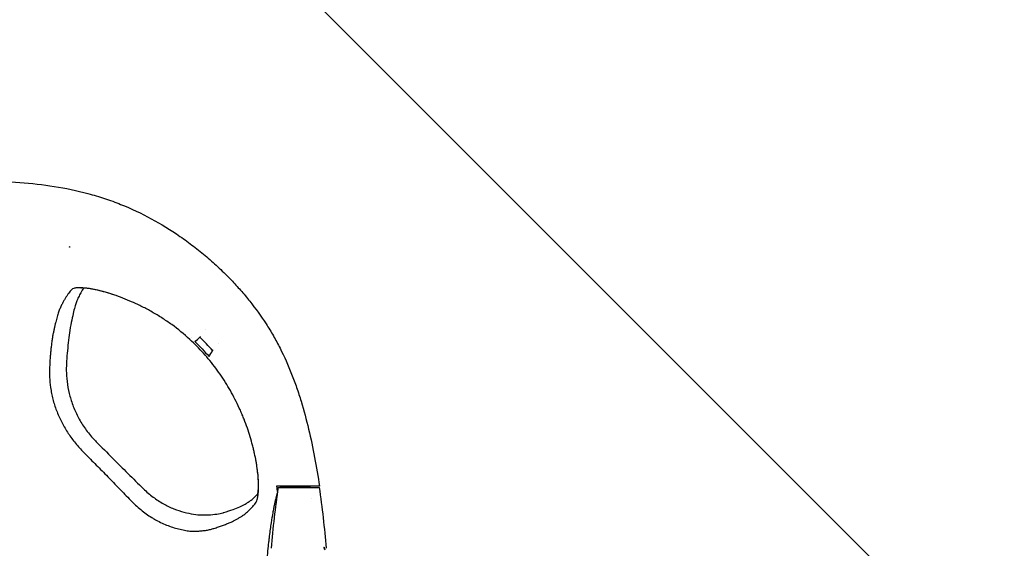
# Model space of a CAD drawing. Units: millimetres. Extents: x -875 to 875, y -3528 to 3528.
# Drawn here: x 15 to 445, y 26 to 257 of the extents above; entities that cross this region are included whole.
import ezdxf

# ---------------------------------------------------------------- set-up
doc = ezdxf.new("R2010")
doc.units = ezdxf.units.MM
doc.header["$LTSCALE"] = 20
doc.linetypes.add('HIDDEN', pattern=[9.525, 6.35, -3.175])
doc.layers.add('2d', color=230, linetype='Continuous')
doc.layers.add('EN-Free_Space_Hatch', color=10, linetype='HIDDEN')
pattern_1 = [(315, (-875, 3528), (224.506, 224.506), [])]

msp = doc.modelspace()

# ---------------------------------------------------------------- hatches: boundary and pattern name
at = {"layer": 'EN-Free_Space_Hatch'}
h = msp.add_hatch(dxfattribs=at)
h.set_pattern_fill('ANSI31', color=256, scale=100)
h.set_pattern_definition(pattern_1)
h.paths.add_polyline_path([(875, -3028), (875, 3028), (-875, 3028), (-875, -3028)], flags=17)
h.paths.add_polyline_path([(875, 3028), (875, 3528), (-875, 3528), (-875, 3028)], flags=17)
h.paths.add_polyline_path([(875, -3528), (875, -3028), (-875, -3028), (-875, -3528)], flags=17)
h.paths.add_polyline_path([(-875, 3528), (875, 3528), (875, -3528), (-875, -3528)])
h = msp.add_hatch(dxfattribs=at)
h.set_pattern_fill('ANSI31', color=256, scale=100)
h.set_pattern_definition(pattern_1)
h.paths.add_polyline_path([(-875, 3528), (875, 3528), (875, -3528), (-875, -3528)])

# ---------------------------------------------------------------- linework, layer by layer
at = {"layer": '2d'}
for p, q in [((93.7, 117.89), (93.96, 118.2)), ((99.29, 112.11), (99.56, 112.42)), ((127.92, 52.36), (145.92, 52.36)), ((128.82, 52.87), (128.82, 52.4)), ((128.82, 52.4), (141.73, 52.4)), ((136.59, 52.87), (136.84, 52.87)), ((147.88, 26.25), (147.98, 26.25))]:
    msp.add_line(p, q, dxfattribs=at)
for centre, start, end in [((468.68, 0), 171.2637, 175.7116), ((-194.84, 0), 4.2884, 8.7363)]:
    msp.add_arc(centre, 344.76, start, end, dxfattribs=at)
for points, knots in [([(0, 186), (5.07, 186), (10.12, 185.84), (20.15, 185.13), (25.14, 184.58), (35.05, 183), (39.96, 181.98), (46.06, 180.34), (47.27, 179.99), (49.69, 179.27), (50.9, 178.89), (54.47, 177.71), (56.81, 176.85), (63.73, 174.1), (68.18, 172.01), (76.81, 167.34), (80.97, 164.77), (87.02, 160.58), (89.01, 159.13), (92.92, 156.13), (94.83, 154.58), (98.56, 151.41), (100.38, 149.77), (103.94, 146.42), (105.67, 144.7), (107.36, 142.95)], [0, 0, 0, 0, 0.0150681, 0.0150681, 0.0301363, 0.0301363, 0.0452044, 0.0452044, 0.0489714, 0.0489714, 0.0527385, 0.0527385, 0.0602725, 0.0602725, 0.0753407, 0.0753407, 0.0904088, 0.0904088, 0.0979429, 0.0979429, 0.1054769, 0.1054769, 0.113011, 0.113011, 0.1205451, 0.1205451, 0.1205451, 0.1205451]), ([(107.36, 142.95), (108.77, 141.47), (110.16, 139.96), (112.86, 136.87), (114.18, 135.3), (118.01, 130.49), (120.41, 127.18), (123.73, 122.05), (124.8, 120.31), (126.83, 116.78), (127.8, 114.98), (130.58, 109.49), (132.26, 105.72), (134.17, 100.88), (134.54, 99.9), (135.27, 97.94), (135.62, 96.95), (136.65, 93.97), (137.3, 91.97), (139.14, 85.95), (140.22, 81.89), (143.14, 69.62), (144.64, 61.29), (145.94, 52.87)], [0, 0, 0, 0, 0.0064023, 0.0064023, 0.0128047, 0.0128047, 0.0256094, 0.0256094, 0.0320117, 0.0320117, 0.0384141, 0.0384141, 0.0512188, 0.0512188, 0.05442, 0.05442, 0.0576211, 0.0576211, 0.0640235, 0.0640235, 0.0768282, 0.0768282, 0.1024376, 0.1024376, 0.1024376, 0.1024376]), ([(37.8, 138.78), (37.36, 138.33), (36.91, 137.81), (36.21, 136.9), (35.98, 136.56), (35.51, 135.84), (35.27, 135.46), (34.81, 134.69), (34.59, 134.31), (34.14, 133.54), (33.91, 133.14), (33.45, 132.28), (33.21, 131.81), (32.75, 130.81), (32.52, 130.28), (32.2, 129.45), (32.09, 129.17), (31.88, 128.58), (31.78, 128.26), (31.47, 127.26), (31.26, 126.52), (30.94, 125.33), (30.84, 124.92), (30.63, 124.06), (30.52, 123.62), (30.31, 122.71), (30.21, 122.24), (30, 121.3), (29.9, 120.82), (29.74, 120.08), (29.69, 119.83), (29.59, 119.34), (29.54, 119.09), (29.44, 118.58), (29.39, 118.32), (29.31, 117.78), (29.27, 117.5), (29.14, 116.63), (29.06, 116.03), (28.89, 114.77), (28.82, 114.12), (28.7, 113.11), (28.67, 112.77), (28.59, 112.07), (28.55, 111.72), (28.44, 110.66), (28.37, 109.93), (28.26, 108.43), (28.21, 107.66), (28.14, 106.07), (28.11, 105.24), (28.09, 104.39)], [0, 0, 0, 0, 0.01189353, 0.01189353, 0.01784029, 0.01784029, 0.02378706, 0.02378706, 0.02973382, 0.02973382, 0.03568059, 0.03568059, 0.04162735, 0.04162735, 0.04757412, 0.04757412, 0.0505475, 0.0505475, 0.05352088, 0.05352088, 0.05946765, 0.05946765, 0.06244103, 0.06244103, 0.06541441, 0.06541441, 0.06838779, 0.06838779, 0.07136118, 0.07136118, 0.07284787, 0.07284787, 0.07433456, 0.07433456, 0.07582125, 0.07582125, 0.07730794, 0.07730794, 0.08028132, 0.08028132, 0.08325471, 0.08325471, 0.0847414, 0.0847414, 0.08622809, 0.08622809, 0.08920147, 0.08920147, 0.09217485, 0.09217485, 0.09514824, 0.09514824, 0.09514824, 0.09514824]), ([(42.95, 139.41), (42.59, 138.84), (42.13, 138.07), (41.29, 136.64), (41.02, 136.15), (40.43, 134.86), (40.08, 134.03), (39.62, 132.84), (39.45, 132.33), (39.02, 130.85), (38.79, 130), (38.3, 127.98), (38.03, 126.71), (37.46, 124.01), (37.18, 122.62), (36.72, 119.56), (36.54, 118.15), (36.18, 115.18), (36.02, 113.67), (35.73, 110.63), (35.6, 109.13), (35.49, 107.54)], [16.521934, 16.521934, 16.521934, 16.521934, 29.659391, 29.659391, 41.32244, 41.32244, 50.2831, 50.2831, 57.253697, 57.253697, 64.202794, 64.202794, 72.380894, 72.380894, 81.414074, 81.414074, 87.962526, 87.962526, 94.309409, 94.309409, 99.899425, 99.899425, 99.899425, 99.899425]), ([(89.33, 116.97), (86.8, 119.3), (84.16, 121.46), (80.7, 123.97), (80, 124.46), (78.59, 125.42), (77.87, 125.89), (75.72, 127.27), (74.28, 128.13), (71.4, 129.76), (69.96, 130.53), (67.81, 131.61), (67.09, 131.96), (65.66, 132.63), (64.94, 132.96), (61.41, 134.52), (58.72, 135.56), (55.56, 136.62), (54.94, 136.82), (53.71, 137.2), (53.11, 137.38), (51.35, 137.88), (50.24, 138.17), (48.15, 138.66), (47.17, 138.86), (45.79, 139.11), (45.34, 139.18), (44.49, 139.31), (44.07, 139.36), (42.11, 139.58), (40.85, 139.61), (39.62, 139.49), (39.4, 139.45), (38.98, 139.36), (38.78, 139.31), (38.27, 139.13), (38, 138.97), (37.8, 138.78)], [0, 0, 0, 0, 0.0102453, 0.0102453, 0.01280663, 0.01280663, 0.01536795, 0.01536795, 0.0204906, 0.0204906, 0.02561325, 0.02561325, 0.02817458, 0.02817458, 0.0307359, 0.0307359, 0.04098121, 0.04098121, 0.04354253, 0.04354253, 0.04610386, 0.04610386, 0.05122651, 0.05122651, 0.05634916, 0.05634916, 0.05891048, 0.05891048, 0.06147181, 0.06147181, 0.07171711, 0.07171711, 0.07427844, 0.07427844, 0.07683976, 0.07683976, 0.08196241, 0.08196241, 0.08196241, 0.08196241]), ([(56.55, 136.28), (55.12, 136.77), (53.75, 137.2), (51.15, 137.94), (49.92, 138.25), (47.67, 138.76), (46.64, 138.95), (44.85, 139.24), (44.06, 139.33), (42.81, 139.43), (42.32, 139.43), (41.84, 139.42), (41.73, 139.4), (41.73, 139.4)], [0, 0, 0, 0, 5.851206, 5.851206, 11.766171, 11.766171, 17.682711, 17.682711, 23.478248, 23.478248, 29.065913, 29.065913, 32.5909, 32.5909, 32.5909, 32.5909]), ([(109.53, 89.94), (108.25, 92.47), (106.89, 94.94), (104.68, 98.54), (103.91, 99.73), (102.33, 102.07), (101.51, 103.23), (99.82, 105.49), (98.96, 106.61), (97.16, 108.8), (96.24, 109.87), (93.4, 113.03), (91.41, 115.04), (89.33, 116.97)], [0, 0, 0, 0, 0.00852336, 0.00852336, 0.01278503, 0.01278503, 0.01704671, 0.01704671, 0.02130839, 0.02130839, 0.02557007, 0.02557007, 0.03409342, 0.03409342, 0.03409342, 0.03409342]), ([(35.49, 107.54), (35.4, 106.22), (35.36, 104.82), (35.41, 101.85), (35.52, 100.26), (35.91, 96.93), (36.22, 95.18), (37.05, 91.73), (37.57, 90.02), (38.81, 86.64), (39.55, 84.97), (41.25, 81.68), (42.21, 80.06), (44.37, 76.92), (45.58, 75.39), (47.38, 73.37), (47.92, 72.81), (48.46, 72.26)], [0, 0, 0, 0, 4.829832, 4.829832, 10.083997, 10.083997, 15.676974, 15.676974, 21.151252, 21.151252, 26.663316, 26.663316, 32.316273, 32.316273, 38.125389, 38.125389, 40.448574, 40.448574, 40.448574, 40.448574]), ([(28.08, 104.35), (28.06, 103.58), (28.06, 102.79), (28.07, 101.21), (28.09, 100.4), (28.23, 97.98), (28.41, 96.34), (28.84, 93.84), (29, 93), (29.39, 91.32), (29.6, 90.48), (30.32, 87.99), (30.9, 86.35), (31.9, 83.92), (32.25, 83.11), (33.01, 81.52), (33.41, 80.72), (34.68, 78.38), (35.6, 76.87), (37.59, 73.94), (38.66, 72.53), (40.37, 70.48), (40.96, 69.8), (42.17, 68.49), (42.79, 67.84), (43.42, 67.21)], [0, 0, 0, 0, 0.00265391, 0.00265391, 0.00530783, 0.00530783, 0.01061565, 0.01061565, 0.01326957, 0.01326957, 0.01592348, 0.01592348, 0.02123131, 0.02123131, 0.02388522, 0.02388522, 0.02653913, 0.02653913, 0.03184696, 0.03184696, 0.03715479, 0.03715479, 0.0398087, 0.0398087, 0.04246261, 0.04246261, 0.04246261, 0.04246261]), ([(117.75, 45.1), (118.15, 45.56), (118.47, 46.24), (118.85, 47.58), (118.96, 48.08), (119.1, 48.92), (119.14, 49.21), (119.21, 49.82), (119.24, 50.14), (119.36, 51.8), (119.38, 53.31), (119.28, 55.45), (119.25, 55.89), (119.18, 56.79), (119.15, 57.25), (119.01, 58.67), (118.89, 59.66), (118.47, 62.71), (118.08, 64.89), (117.44, 67.78), (117.31, 68.36), (117.02, 69.55), (116.87, 70.16), (116.39, 71.99), (116.04, 73.22), (114.91, 76.96), (114.04, 79.51), (112.77, 82.75), (112.5, 83.41), (111.96, 84.71), (111.67, 85.37), (110.8, 87.33), (110.19, 88.64), (109.53, 89.94)], [0, 0, 0, 0, 0.00870949, 0.00870949, 0.01306424, 0.01306424, 0.01524161, 0.01524161, 0.01741898, 0.01741898, 0.02612847, 0.02612847, 0.02830585, 0.02830585, 0.03048322, 0.03048322, 0.03483797, 0.03483797, 0.04354746, 0.04354746, 0.04572483, 0.04572483, 0.0479022, 0.0479022, 0.05225695, 0.05225695, 0.06096644, 0.06096644, 0.06314381, 0.06314381, 0.06532119, 0.06532119, 0.06967593, 0.06967593, 0.06967593, 0.06967593]), ([(48.46, 72.26), (50.81, 69.9), (53.16, 67.53), (60.01, 60.68), (64.52, 56.2), (69.06, 51.77)], [0, 0, 0, 0, 10.000415, 10.000415, 29.065971, 29.065971, 29.065971, 29.065971]), ([(43.42, 67.21), (45.12, 65.52), (46.8, 63.83), (50.15, 60.44), (51.82, 58.74), (55.15, 55.32), (56.81, 53.61), (60.12, 50.19), (61.77, 48.48), (63.43, 46.77)], [0, 0, 0, 0, 0.00715334, 0.00715334, 0.01430668, 0.01430668, 0.02146003, 0.02146003, 0.02861337, 0.02861337, 0.02861337, 0.02861337]), ([(118.91, 49.33), (118.91, 49.33), (118.91, 49.34), (118.94, 49.42), (118.99, 49.6), (119.11, 50.18), (119.17, 50.6), (119.27, 51.7), (119.31, 52.39), (119.32, 54.02), (119.29, 54.98), (119.16, 57.13), (119.05, 58.33), (118.72, 61.01), (118.49, 62.52), (118.2, 64.1)], [6.203374, 6.203374, 6.203374, 6.203374, 7.334151, 7.334151, 11.519339, 11.519339, 16.25835, 16.25835, 21.479099, 21.479099, 27.080988, 27.080988, 32.942714, 32.942714, 39.339385, 39.339385, 39.339385, 39.339385]), ([(69.06, 51.77), (70.39, 50.47), (71.81, 49.25), (74.74, 47.06), (76.26, 46.07), (79.3, 44.38), (80.81, 43.65), (83.8, 42.45), (85.28, 41.96), (88.18, 41.18), (89.63, 40.87), (92.24, 40.49), (93.41, 40.39), (95.54, 40.32), (96.5, 40.34), (98.76, 40.46), (100.02, 40.59), (102.2, 40.92), (103.02, 41.1), (103.93, 41.36), (104.05, 41.4), (104.17, 41.44)], [0, 0, 0, 0, 5.612941, 5.612941, 11.127608, 11.127608, 16.392278, 16.392278, 21.498581, 21.498581, 26.605848, 26.605848, 31.364296, 31.364296, 35.869013, 35.869013, 42.07099, 42.07099, 48.227614, 48.227614, 49.151689, 49.151689, 49.151689, 49.151689]), ([(136.59, 52.87), (136.02, 52.87), (135.45, 52.87), (134.62, 52.87), (134.34, 52.87), (133.8, 52.87), (133.52, 52.87), (132.72, 52.87), (132.22, 52.87), (131.49, 52.87), (131.26, 52.87), (130.8, 52.87), (130.58, 52.87), (129.95, 52.87), (129.57, 52.87), (128.89, 52.87), (128.59, 52.87), (128.1, 52.87), (127.9, 52.87), (127.69, 52.87), (127.63, 52.87), (127.53, 52.87), (127.5, 52.87), (127.48, 52.87)], [0, 0, 0, 0, 0.00169885, 0.00169885, 0.00254827, 0.00254827, 0.0033977, 0.0033977, 0.00509655, 0.00509655, 0.00594597, 0.00594597, 0.00679539, 0.00679539, 0.00849424, 0.00849424, 0.01019309, 0.01019309, 0.01189194, 0.01189194, 0.01274136, 0.01274136, 0.01359079, 0.01359079, 0.01359079, 0.01359079]), ([(145.94, 52.87), (145.94, 52.87), (145.88, 52.87), (145.71, 52.87), (145.64, 52.87), (145.46, 52.87), (145.36, 52.87), (145.01, 52.87), (144.73, 52.87), (144.23, 52.87), (144.05, 52.87), (143.67, 52.87), (143.47, 52.87), (142.84, 52.87), (142.38, 52.87), (141.63, 52.87), (141.37, 52.87), (140.85, 52.87), (140.32, 52.87), (139.76, 52.87), (139.19, 52.87), (138.9, 52.87), (138.02, 52.87), (137.43, 52.87), (136.84, 52.87)], [0, 0, 0, 0, 0.00176776, 0.00176776, 0.00265164, 0.00265164, 0.00353552, 0.00353552, 0.00530328, 0.00530328, 0.00618716, 0.00618716, 0.00707104, 0.00707104, 0.0088388, 0.0088388, 0.00972268, 0.00972268, 0.01060656, 0.01149044, 0.01149044, 0.01237432, 0.01237432, 0.01414208, 0.01414208, 0.01414208, 0.01414208]), ([(104.17, 41.44), (105.59, 41.87), (107.04, 42.34), (109.27, 43.14), (110.27, 43.53), (112.06, 44.31), (112.66, 44.64), (114, 45.39), (114.46, 45.66), (115.37, 46.24), (115.78, 46.52), (116.62, 47.18), (117.05, 47.58), (117.96, 48.48), (118.49, 49.05), (118.99, 49.62)], [0, 0, 0, 0, 10.002689, 10.002689, 18.896356, 18.896356, 28.791473, 28.791473, 35.366763, 35.366763, 43.998423, 43.998423, 55.097089, 55.097089, 67.62825, 67.62825, 67.62825, 67.62825]), ([(122.32, 4), (122.33, 5.03), (122.35, 6.04), (122.39, 7.6), (122.41, 8.17), (122.45, 9.28), (122.47, 9.83), (122.53, 11.43), (122.57, 12.45), (122.67, 14.43), (122.73, 15.38), (122.81, 16.76), (122.84, 17.21), (122.9, 18.09), (122.93, 18.52), (123.08, 20.63), (123.21, 22.17), (123.47, 25.05), (123.61, 26.38), (123.81, 28.27), (123.88, 28.87), (124.02, 30.04), (124.09, 30.6), (124.42, 33.32), (124.69, 35.19), (125.2, 38.53), (125.45, 40), (125.81, 42.01), (125.93, 42.65), (126.16, 43.86), (126.28, 44.44), (126.5, 45.52), (126.61, 46.04), (126.83, 47.01), (126.93, 47.46), (127.22, 48.68), (127.39, 49.36), (127.57, 50.01)], [0.1215979, 0.1215979, 0.1215979, 0.1215979, 0.124672, 0.124672, 0.1264294, 0.1264294, 0.1281868, 0.1281868, 0.1317016, 0.1317016, 0.1352164, 0.1352164, 0.1369739, 0.1369739, 0.1387313, 0.1387313, 0.1457609, 0.1457609, 0.1527906, 0.1527906, 0.1563054, 0.1563054, 0.1598202, 0.1598202, 0.1738795, 0.1738795, 0.1879388, 0.1879388, 0.1949685, 0.1949685, 0.2019981, 0.2019981, 0.2090278, 0.2090278, 0.2160574, 0.2160574, 0.229191, 0.229191, 0.229191, 0.229191]), ([(63.46, 46.74), (64.86, 45.28), (66.34, 43.92), (69.41, 41.41), (71.01, 40.26), (73.1, 38.96), (73.52, 38.71), (74.37, 38.21), (74.81, 37.98), (76.11, 37.29), (76.98, 36.86), (79.6, 35.7), (81.36, 35.07), (84, 34.35), (84.88, 34.12), (86.16, 33.83), (86.57, 33.73), (87.4, 33.58), (87.8, 33.51), (88.99, 33.35), (89.75, 33.29), (90.87, 33.26), (91.24, 33.25), (91.96, 33.26), (92.31, 33.27), (93.01, 33.3), (93.36, 33.33), (94.04, 33.38), (94.38, 33.4), (95.38, 33.5), (96.02, 33.58), (96.93, 33.73), (97.23, 33.78), (97.81, 33.9), (98.09, 33.96), (98.63, 34.1), (98.89, 34.17), (99.37, 34.32), (99.61, 34.39), (99.85, 34.47)], [0, 0, 0, 0, 0.00600367, 0.00600367, 0.01200734, 0.01200734, 0.01350826, 0.01350826, 0.01500918, 0.01500918, 0.01801101, 0.01801101, 0.02401468, 0.02401468, 0.02701652, 0.02701652, 0.02851744, 0.02851744, 0.03001835, 0.03001835, 0.03302019, 0.03302019, 0.03452111, 0.03452111, 0.03602202, 0.03602202, 0.03752294, 0.03752294, 0.03902386, 0.03902386, 0.04202569, 0.04202569, 0.04352661, 0.04352661, 0.04502753, 0.04502753, 0.04652845, 0.04652845, 0.04802937, 0.04802937, 0.04802937, 0.04802937]), ([(99.85, 34.47), (100.52, 34.68), (101.17, 34.89), (102.43, 35.31), (103.06, 35.52), (104.25, 35.96), (104.82, 36.18), (105.91, 36.61), (106.44, 36.83), (107.44, 37.27), (107.92, 37.49), (108.58, 37.82), (108.79, 37.94), (109.2, 38.16), (109.4, 38.26), (109.99, 38.59), (110.38, 38.8), (111.14, 39.25), (111.51, 39.47), (112.2, 39.93), (112.53, 40.15), (113.15, 40.62), (113.44, 40.85), (114.27, 41.53), (114.77, 41.98), (115.7, 42.87), (116.13, 43.3), (116.96, 44.2), (117.37, 44.65), (117.75, 45.1)], [0, 0, 0, 0, 0.004379, 0.004379, 0.008758, 0.008758, 0.013137, 0.013137, 0.017516, 0.017516, 0.02189501, 0.02189501, 0.02408451, 0.02408451, 0.02627401, 0.02627401, 0.03065301, 0.03065301, 0.03503201, 0.03503201, 0.03941101, 0.03941101, 0.04379001, 0.04379001, 0.05254801, 0.05254801, 0.06130602, 0.06130602, 0.07006402, 0.07006402, 0.07006402, 0.07006402]), ([(148.11, 25.44), (148.08, 25.57), (148.06, 25.69), (148.02, 25.9), (148, 25.99), (147.98, 26.14), (147.98, 26.19), (147.98, 26.25), (147.98, 26.25), (148.01, 26.19), (148.05, 26.05), (148.15, 25.65), (148.2, 25.4), (148.24, 25.15)], [0, 0, 0, 0, 0.000375724, 0.000375724, 0.000751447, 0.000751447, 0.001127171, 0.001127171, 0.001502894, 0.001502894, 0.002254341, 0.002254341, 0.003005789, 0.003005789, 0.003005789, 0.003005789])]:
    msp.add_open_spline(points, degree=3, knots=knots, dxfattribs=at)
for points in [[(36.41, 157.49), (36.64, 157.44), (36.88, 157.38), (37.11, 157.33)], [(41.57, 139.56), (41.57, 139.56), (41.57, 139.56), (41.57, 139.56)], [(96.37, 121.13), (96.37, 121.13), (96.37, 121.13), (96.37, 121.13)], [(90.24, 117.82), (90.24, 117.82), (90.24, 117.82), (90.24, 117.82)], [(91.56, 116.04), (92.32, 116.71), (92.98, 117.26), (93.7, 117.89)], [(91.56, 116.04), (91.66, 116.15), (91.76, 116.26), (91.85, 116.38)], [(99.29, 112.11), (97.51, 114.12), (95.65, 116.04), (93.7, 117.89)], [(91.56, 116.04), (93.71, 113.95), (95.76, 111.77), (97.7, 109.49)], [(97.7, 109.49), (98.29, 110.43), (98.76, 111.23), (99.29, 112.11)], [(101.9, 115.1), (101.9, 115.1), (101.9, 115.1), (101.9, 115.1)], [(97.7, 109.49), (97.79, 109.6), (97.89, 109.72), (97.98, 109.84)], [(28.09, 104.39), (28.08, 104.38), (28.08, 104.36), (28.08, 104.35)], [(127.13, 52.87), (127.29, 51.98), (127.45, 51.09), (127.59, 50.2)], [(127.48, 52.87), (127.37, 52.87), (127.25, 52.87), (127.13, 52.87)], [(128.82, 52.4), (128.82, 52.39), (128.82, 52.38), (128.81, 52.36)], [(141.65, 52.87), (141.68, 52.71), (141.71, 52.56), (141.73, 52.4)], [(141.73, 52.4), (141.74, 52.39), (141.74, 52.38), (141.74, 52.36)], [(142.51, 47.38), (142.51, 47.38), (142.51, 47.38), (142.51, 47.38)], [(63.43, 46.77), (63.44, 46.76), (63.45, 46.75), (63.46, 46.74)]]:
    msp.add_open_spline(points, degree=3, dxfattribs=at)

doc.saveas('drawing.dxf')
